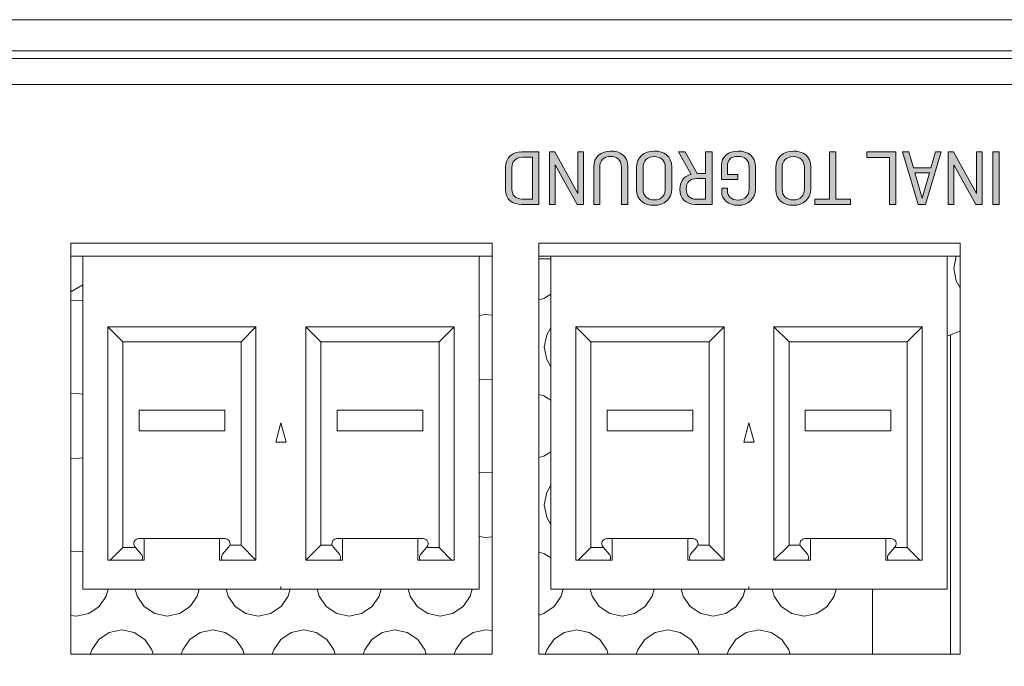
# Model space of a CAD drawing. Units: inches. Extents: x 0 to 297, y 0 to 210.
# Drawn here: x 39 to 48, y 189 to 195 of the extents above; entities that cross this region are included whole.
import ezdxf

# ---------------------------------------------------------------- set-up
doc = ezdxf.new("R2010")
doc.units = ezdxf.units.IN
doc.header["$MEASUREMENT"] = 0
doc.layers.add('レイヤー 1', color=7, linetype='Continuous')

# ---------------------------------------------------------------- blocks, each defined once
blk = doc.blocks.new('block 2')
at = {"layer": 'レイヤー 1', "true_color": 0x231815}
h = blk.add_hatch(color=179, dxfattribs=at)
h.dxf.hatch_style = 2
edge = h.paths.add_edge_path()
edge.add_spline(control_points=[(43.822, 193.0807), (43.822, 193.0807), (43.6525, 193.0807), (43.6525, 193.0807), (43.561, 193.0807), (43.4942, 193.1257), (43.4942, 193.2228), (43.4942, 193.2228), (43.4942, 193.4419), (43.4942, 193.4419), (43.4942, 193.5424), (43.5601, 193.5932), (43.6525, 193.5932), (43.6525, 193.5932), (43.822, 193.5932), (43.822, 193.5932), (43.822, 193.5932), (43.822, 193.0807), (43.822, 193.0807)], knot_values=[0, 0, 0, 0, 1, 1, 1, 2, 2, 2, 3, 3, 3, 4, 4, 4, 5, 5, 5, 6, 6, 6, 6], degree=3, periodic=1)
edge = h.paths.add_edge_path()
edge.add_spline(control_points=[(43.6602, 193.5413), (43.587, 193.5413), (43.557, 193.4934), (43.557, 193.4419), (43.557, 193.4419), (43.557, 193.2309), (43.557, 193.2309), (43.557, 193.1755), (43.5889, 193.1322), (43.6587, 193.1322), (43.6587, 193.1322), (43.7596, 193.1322), (43.7596, 193.1322), (43.7596, 193.1322), (43.7596, 193.5413), (43.7596, 193.5413), (43.7596, 193.5413), (43.6602, 193.5413), (43.6602, 193.5413)], knot_values=[0, 0, 0, 0, 1, 1, 1, 2, 2, 2, 3, 3, 3, 4, 4, 4, 5, 5, 5, 6, 6, 6, 6], degree=3, periodic=1)
h = blk.add_hatch(color=179, dxfattribs=at)
h.dxf.hatch_style = 2
h.paths.add_polyline_path([(44.2579, 193.0805), (44.1956, 193.0805), (43.9804, 193.4686), (43.9787, 193.4686), (43.9787, 193.0805), (43.9236, 193.0805), (43.9236, 193.5932), (43.9775, 193.5932), (44.2011, 193.1855), (44.2025, 193.1855), (44.2025, 193.5932), (44.2579, 193.5932)])
h = blk.add_hatch(color=179, dxfattribs=at)
h.dxf.hatch_style = 2
edge = h.paths.add_edge_path()
edge.add_spline(control_points=[(44.6917, 193.448), (44.6917, 193.448), (44.6917, 193.0805), (44.6917, 193.0805), (44.6917, 193.0805), (44.6298, 193.0805), (44.6298, 193.0805), (44.6298, 193.0805), (44.6298, 193.4406), (44.6298, 193.4406), (44.6298, 193.5227), (44.5766, 193.5503), (44.522, 193.5503), (44.4567, 193.5503), (44.4149, 193.5084), (44.4173, 193.4435), (44.4173, 193.4435), (44.4173, 193.0805), (44.4173, 193.0805), (44.4173, 193.0805), (44.3573, 193.0805), (44.3573, 193.0805), (44.3573, 193.0805), (44.3573, 193.4449), (44.3573, 193.4449), (44.3566, 193.5451), (44.4286, 193.602), (44.5265, 193.602), (44.6148, 193.602), (44.6917, 193.558), (44.6917, 193.448)], knot_values=[0, 0, 0, 0, 0.352778, 0.352778, 0.352778, 0.705556, 0.705556, 0.705556, 1.058333, 1.058333, 1.058333, 1.411111, 1.411111, 1.411111, 1.763889, 1.763889, 1.763889, 2.116667, 2.116667, 2.116667, 2.469444, 2.469444, 2.469444, 2.822222, 2.822222, 2.822222, 3.175, 3.175, 3.175, 3.527778, 3.527778, 3.527778, 3.527778], degree=3, periodic=0)
edge.add_line((44.6917, 193.448), (44.6917, 193.448))
h = blk.add_hatch(color=179, dxfattribs=at)
h.dxf.hatch_style = 2
edge = h.paths.add_edge_path()
edge.add_spline(control_points=[(45.1208, 193.4454), (45.1208, 193.4454), (45.1208, 193.2356), (45.1208, 193.2356), (45.1208, 193.1302), (45.0477, 193.0714), (44.9495, 193.0714), (44.8532, 193.0714), (44.7776, 193.1202), (44.7776, 193.2273), (44.7776, 193.2273), (44.7776, 193.4373), (44.7776, 193.4373), (44.7776, 193.5458), (44.8515, 193.602), (44.9488, 193.602), (45.045, 193.602), (45.1208, 193.5536), (45.1208, 193.4454)], knot_values=[0, 0, 0, 0, 0.352778, 0.352778, 0.352778, 0.705556, 0.705556, 0.705556, 1.058333, 1.058333, 1.058333, 1.411111, 1.411111, 1.411111, 1.763889, 1.763889, 1.763889, 2.116667, 2.116667, 2.116667, 2.116667], degree=3, periodic=0)
edge.add_line((45.1208, 193.4454), (45.1208, 193.4454))
edge = h.paths.add_edge_path()
edge.add_spline(control_points=[(44.84, 193.4409), (44.84, 193.4409), (44.84, 193.2273), (44.84, 193.2273), (44.84, 193.1631), (44.8824, 193.1245), (44.9509, 193.1245), (45.0202, 193.1245), (45.0579, 193.1679), (45.0579, 193.2356), (45.0579, 193.2356), (45.0579, 193.4416), (45.0579, 193.4416), (45.0579, 193.5064), (45.0186, 193.548), (44.9482, 193.548), (44.8803, 193.548), (44.84, 193.504), (44.84, 193.4409)], knot_values=[0, 0, 0, 0, 0.352778, 0.352778, 0.352778, 0.705556, 0.705556, 0.705556, 1.058333, 1.058333, 1.058333, 1.411111, 1.411111, 1.411111, 1.763889, 1.763889, 1.763889, 2.116667, 2.116667, 2.116667, 2.116667], degree=3, periodic=0)
edge.add_line((44.84, 193.4409), (44.84, 193.4409))
h = blk.add_hatch(color=179, dxfattribs=at)
h.dxf.hatch_style = 2
edge = h.paths.add_edge_path()
edge.add_spline(control_points=[(45.5157, 193.0804), (45.5157, 193.0804), (45.3545, 193.0804), (45.3545, 193.0804), (45.2536, 193.0804), (45.2015, 193.1395), (45.2015, 193.2278), (45.2015, 193.3021), (45.2369, 193.3589), (45.3108, 193.3718), (45.3108, 193.3718), (45.1862, 193.5932), (45.1862, 193.5932), (45.1862, 193.5932), (45.2536, 193.5932), (45.2536, 193.5932), (45.2536, 193.5932), (45.3702, 193.382), (45.3702, 193.382), (45.3702, 193.382), (45.453, 193.382), (45.453, 193.382), (45.453, 193.382), (45.453, 193.5932), (45.453, 193.5932), (45.453, 193.5932), (45.5157, 193.5932), (45.5157, 193.5932), (45.5157, 193.5932), (45.5157, 193.0804), (45.5157, 193.0804)], knot_values=[0, 0, 0, 0, 1, 1, 1, 2, 2, 2, 3, 3, 3, 4, 4, 4, 5, 5, 5, 6, 6, 6, 7, 7, 7, 8, 8, 8, 9, 9, 9, 10, 10, 10, 10], degree=3, periodic=1)
edge = h.paths.add_edge_path()
edge.add_spline(control_points=[(45.3673, 193.3329), (45.2982, 193.3329), (45.263, 193.2998), (45.263, 193.2314), (45.263, 193.1718), (45.2925, 193.1308), (45.3631, 193.1308), (45.3631, 193.1308), (45.453, 193.1308), (45.453, 193.1308), (45.453, 193.1308), (45.453, 193.3329), (45.453, 193.3329), (45.453, 193.3329), (45.3673, 193.3329), (45.3673, 193.3329)], knot_values=[0, 0, 0, 0, 1, 1, 1, 2, 2, 2, 3, 3, 3, 4, 4, 4, 5, 5, 5, 5], degree=3, periodic=1)
h = blk.add_hatch(color=179, dxfattribs=at)
h.dxf.hatch_style = 2
edge = h.paths.add_edge_path()
edge.add_spline(control_points=[(45.9407, 193.4487), (45.9407, 193.4487), (45.9407, 193.2287), (45.9407, 193.2287), (45.9407, 193.1336), (45.8689, 193.0714), (45.7702, 193.0714), (45.6768, 193.0714), (45.61, 193.125), (45.61, 193.2034), (45.61, 193.2034), (45.61, 193.2397), (45.61, 193.2397), (45.61, 193.2397), (45.6668, 193.2397), (45.6668, 193.2397), (45.6668, 193.2397), (45.6668, 193.2115), (45.6668, 193.2115), (45.6668, 193.1596), (45.7064, 193.1222), (45.7702, 193.1222), (45.8399, 193.1222), (45.8789, 193.1689), (45.8789, 193.2308), (45.8789, 193.2308), (45.8789, 193.445), (45.8789, 193.445), (45.8789, 193.5112), (45.8387, 193.5501), (45.7688, 193.5501), (45.6933, 193.5501), (45.6668, 193.5091), (45.6668, 193.4574), (45.6668, 193.4574), (45.6668, 193.3732), (45.6668, 193.3732), (45.6668, 193.3732), (45.7695, 193.3732), (45.7695, 193.3732), (45.7695, 193.3732), (45.7695, 193.3252), (45.7695, 193.3252), (45.7695, 193.3252), (45.6079, 193.3252), (45.6079, 193.3252), (45.6079, 193.3252), (45.6079, 193.4638), (45.6079, 193.4638), (45.6079, 193.5467), (45.6732, 193.602), (45.7702, 193.602), (45.8665, 193.602), (45.9407, 193.5525), (45.9407, 193.4487)], knot_values=[0, 0, 0, 0, 0.352778, 0.352778, 0.352778, 0.705556, 0.705556, 0.705556, 1.058333, 1.058333, 1.058333, 1.411111, 1.411111, 1.411111, 1.763889, 1.763889, 1.763889, 2.116667, 2.116667, 2.116667, 2.469444, 2.469444, 2.469444, 2.822222, 2.822222, 2.822222, 3.175, 3.175, 3.175, 3.527778, 3.527778, 3.527778, 3.880556, 3.880556, 3.880556, 4.233333, 4.233333, 4.233333, 4.586111, 4.586111, 4.586111, 4.938889, 4.938889, 4.938889, 5.291667, 5.291667, 5.291667, 5.644444, 5.644444, 5.644444, 5.997222, 5.997222, 5.997222, 6.35, 6.35, 6.35, 6.35], degree=3, periodic=0)
edge.add_line((45.9407, 193.4487), (45.9407, 193.4487))
h = blk.add_hatch(color=179, dxfattribs=at)
h.dxf.hatch_style = 2
edge = h.paths.add_edge_path()
edge.add_spline(control_points=[(46.4824, 193.4454), (46.4824, 193.4454), (46.4824, 193.2356), (46.4824, 193.2356), (46.4824, 193.1302), (46.4096, 193.0714), (46.3116, 193.0714), (46.2149, 193.0714), (46.1395, 193.1202), (46.1395, 193.2273), (46.1395, 193.2273), (46.1395, 193.4373), (46.1395, 193.4373), (46.1395, 193.5458), (46.2135, 193.602), (46.3107, 193.602), (46.4068, 193.602), (46.4824, 193.5536), (46.4824, 193.4454)], knot_values=[0, 0, 0, 0, 0.352778, 0.352778, 0.352778, 0.705556, 0.705556, 0.705556, 1.058333, 1.058333, 1.058333, 1.411111, 1.411111, 1.411111, 1.763889, 1.763889, 1.763889, 2.116667, 2.116667, 2.116667, 2.116667], degree=3, periodic=0)
edge.add_line((46.4824, 193.4454), (46.4824, 193.4454))
edge = h.paths.add_edge_path()
edge.add_spline(control_points=[(46.2018, 193.4409), (46.2018, 193.4409), (46.2018, 193.2273), (46.2018, 193.2273), (46.2018, 193.1631), (46.2442, 193.1245), (46.3126, 193.1245), (46.3818, 193.1245), (46.4196, 193.1679), (46.4196, 193.2356), (46.4196, 193.2356), (46.4196, 193.4416), (46.4196, 193.4416), (46.4196, 193.5064), (46.3803, 193.548), (46.31, 193.548), (46.242, 193.548), (46.2018, 193.504), (46.2018, 193.4409)], knot_values=[0, 0, 0, 0, 0.352778, 0.352778, 0.352778, 0.705556, 0.705556, 0.705556, 1.058333, 1.058333, 1.058333, 1.411111, 1.411111, 1.411111, 1.763889, 1.763889, 1.763889, 2.116667, 2.116667, 2.116667, 2.116667], degree=3, periodic=0)
edge.add_line((46.2018, 193.4409), (46.2018, 193.4409))
h = blk.add_hatch(color=179, dxfattribs=at)
h.dxf.hatch_style = 2
h.paths.add_polyline_path([(46.7262, 193.1322), (46.8709, 193.1322), (46.8709, 193.0807), (46.5214, 193.0807), (46.5214, 193.1322), (46.6647, 193.1322), (46.6647, 193.5932), (46.7262, 193.5932)])
h = blk.add_hatch(color=179, dxfattribs=at)
h.dxf.hatch_style = 2
h.paths.add_polyline_path([(47.3148, 193.0805), (47.2524, 193.0805), (47.2524, 193.54), (47.0292, 193.54), (47.0292, 193.5932), (47.3148, 193.5932)])
h = blk.add_hatch(color=179, dxfattribs=at)
h.dxf.hatch_style = 2
h.paths.add_polyline_path([(47.6059, 193.0792), (47.5322, 193.0792), (47.3804, 193.5932), (47.4431, 193.5932), (47.4877, 193.4387), (47.6572, 193.4387), (47.702, 193.5932), (47.7599, 193.5932)])
h.paths.add_polyline_path([(47.5011, 193.3896), (47.5714, 193.1422), (47.5721, 193.1422), (47.6443, 193.3896)])
h = blk.add_hatch(color=179, dxfattribs=at)
h.dxf.hatch_style = 2
h.paths.add_polyline_path([(48.16, 193.0805), (48.0977, 193.0805), (47.8825, 193.4686), (47.881, 193.4686), (47.881, 193.0805), (47.8255, 193.0805), (47.8255, 193.5932), (47.8799, 193.5932), (48.103, 193.1855), (48.1047, 193.1855), (48.1047, 193.5932), (48.16, 193.5932)])
h = blk.add_hatch(color=179, dxfattribs=at)
h.dxf.hatch_style = 2
h.paths.add_polyline_path([(48.325, 193.0807), (48.2625, 193.0807), (48.2625, 193.5935), (48.325, 193.5935)])
at = {"layer": 'レイヤー 1', "lineweight": 0}
for points in [[(142.2001, 194.8875), (18.7753, 194.8875), (18.7753, 183.081), (142.2001, 183.081), (142.2001, 194.8875)], [(44.2579, 193.0805), (44.1956, 193.0805), (43.9804, 193.4686), (43.9787, 193.4686), (43.9787, 193.0805), (43.9236, 193.0805), (43.9236, 193.5932), (43.9775, 193.5932), (44.2011, 193.1855), (44.2025, 193.1855), (44.2025, 193.5932), (44.2579, 193.5932), (44.2579, 193.0805)], [(46.7262, 193.1322), (46.8709, 193.1322), (46.8709, 193.0807), (46.5214, 193.0807), (46.5214, 193.1322), (46.6647, 193.1322), (46.6647, 193.5932), (46.7262, 193.5932), (46.7262, 193.1322)], [(47.3148, 193.0805), (47.2524, 193.0805), (47.2524, 193.54), (47.0292, 193.54), (47.0292, 193.5932), (47.3148, 193.5932), (47.3148, 193.0805)], [(47.6059, 193.0792), (47.5322, 193.0792), (47.3804, 193.5932), (47.4431, 193.5932), (47.4877, 193.4387), (47.6572, 193.4387), (47.702, 193.5932), (47.7599, 193.5932), (47.6059, 193.0792)], [(48.16, 193.0805), (48.0977, 193.0805), (47.8825, 193.4686), (47.881, 193.4686), (47.881, 193.0805), (47.8255, 193.0805), (47.8255, 193.5932), (47.8799, 193.5932), (48.103, 193.1855), (48.1047, 193.1855), (48.1047, 193.5932), (48.16, 193.5932), (48.16, 193.0805)], [(48.325, 193.0807), (48.2625, 193.0807), (48.2625, 193.5935), (48.325, 193.5935), (48.325, 193.0807)], [(47.5011, 193.3896), (47.5714, 193.1422), (47.5721, 193.1422), (47.6443, 193.3896), (47.5011, 193.3896)]]:
    blk.add_lwpolyline(points, dxfattribs=at)
at = {"layer": 'レイヤー 1', "color": 179, "lineweight": 9, "true_color": 0x231815}
for points in [[(19.5886, 194.5835), (141.3869, 194.5835)], [(25.9765, 194.5068), (134.9995, 194.5068)], [(25.7237, 194.2521), (58.5764, 194.2521)], [(43.3632, 192.7), (39.2405, 192.7)], [(39.2405, 192.7), (39.2405, 188.6788)], [(43.3632, 192.7), (43.3632, 188.6788)], [(47.9438, 192.7), (43.8213, 192.7)], [(43.8213, 192.7), (43.8213, 188.6788)], [(47.9438, 192.7), (47.9438, 188.6788)], [(43.3632, 192.5726), (39.2405, 192.5726)], [(39.3575, 189.3149), (39.3575, 192.5726)], [(43.2361, 189.3149), (43.2361, 192.5726)], [(47.9438, 192.5726), (43.8213, 192.5726)], [(43.9382, 189.3149), (43.9382, 192.5726)], [(47.8165, 189.3149), (47.8165, 192.5726)], [(47.9438, 192.2653), (47.9056, 192.3326), (47.8817, 192.4541), (47.9042, 192.5726)], [(43.8213, 192.5474), (43.9382, 192.5474)], [(39.2405, 192.2232), (39.3575, 192.2932)], [(43.9382, 192.201), (43.868, 192.1605), (43.8213, 192.1455)], [(39.3575, 192.1431), (39.2929, 192.1364), (39.2405, 192.1406)], [(43.2361, 191.9943), (43.3007, 192.0014), (43.3632, 191.9952)], [(39.6019, 191.883), (41.0521, 191.883)], [(39.6019, 191.883), (39.7485, 191.7363)], [(39.6019, 189.6003), (39.6019, 191.883)], [(41.0521, 191.883), (40.9055, 191.7363)], [(41.0521, 191.883), (41.0521, 189.6003)], [(41.5411, 191.883), (42.9917, 191.883)], [(41.6877, 191.7363), (41.5411, 191.883)], [(41.5411, 189.6003), (41.5411, 191.883)], [(42.9917, 191.883), (42.8442, 191.7363)], [(42.9917, 189.6003), (42.9917, 191.883)], [(43.9382, 191.4905), (43.8974, 191.5614), (43.8733, 191.6829), (43.8974, 191.8047), (43.9382, 191.8756)], [(44.1825, 191.883), (45.6334, 191.883)], [(44.1825, 191.883), (44.3296, 191.7363)], [(44.1825, 189.6003), (44.1825, 191.883)], [(45.6334, 191.883), (45.4861, 191.7363)], [(45.6334, 191.883), (45.6334, 189.6003)], [(46.1217, 191.883), (47.5721, 191.883)], [(46.269, 191.7363), (46.1217, 191.883)], [(46.1217, 189.6003), (46.1217, 191.883)], [(47.5721, 191.883), (47.4254, 191.7363)], [(47.5721, 189.6003), (47.5721, 191.883)], [(47.9438, 191.8415), (47.8717, 191.8141), (47.8165, 191.7902)], [(47.8496, 188.6788), (47.8496, 191.8047)], [(39.7485, 189.7231), (39.7485, 191.7363)], [(39.7485, 191.7363), (40.9055, 191.7363)], [(40.9055, 191.7363), (40.9055, 189.7472)], [(42.8442, 191.7363), (41.6877, 191.7363)], [(41.6877, 191.7363), (41.6877, 189.7472)], [(42.8442, 191.7363), (42.8442, 189.7231)], [(44.3296, 189.7231), (44.3296, 191.7363)], [(44.3296, 191.7363), (45.4861, 191.7363)], [(45.4861, 191.7363), (45.4861, 189.7472)], [(47.4254, 191.7363), (46.269, 191.7363)], [(46.269, 191.7363), (46.269, 189.7472)], [(47.4254, 191.7363), (47.4254, 189.7231)], [(43.3632, 191.3714), (43.3007, 191.3649), (43.2361, 191.3718)], [(39.2405, 191.2264), (39.2929, 191.2304), (39.3575, 191.224)], [(43.8213, 191.2212), (43.868, 191.2062), (43.9382, 191.1658)], [(39.9071, 190.8636), (39.9071, 191.0672)], [(40.7472, 191.0672), (39.9071, 191.0672)], [(40.7472, 190.8636), (40.7472, 191.0672)], [(41.8464, 191.0672), (42.6863, 191.0672)], [(41.8464, 190.8636), (41.8464, 191.0672)], [(42.6863, 190.8636), (42.6863, 191.0672)], [(44.4881, 190.8636), (44.4881, 191.0672)], [(45.3276, 191.0672), (44.4881, 191.0672)], [(45.3276, 190.8636), (45.3276, 191.0672)], [(46.4271, 191.0672), (47.2671, 191.0672)], [(46.4271, 190.8636), (46.4271, 191.0672)], [(47.2671, 190.8636), (47.2671, 191.0672)], [(41.2965, 190.9437), (41.2454, 190.7529)], [(41.3477, 190.7529), (41.2965, 190.9437)], [(45.8773, 190.9437), (45.8261, 190.7529)], [(45.9283, 190.7529), (45.8773, 190.9437)], [(39.9071, 190.8636), (40.7472, 190.8636)], [(42.6863, 190.8636), (41.8464, 190.8636)], [(44.4881, 190.8636), (45.3276, 190.8636)], [(47.2671, 190.8636), (46.4271, 190.8636)], [(41.2454, 190.7529), (41.3477, 190.7529)], [(45.8261, 190.7529), (45.9283, 190.7529)], [(43.9382, 190.6586), (43.868, 190.6183), (43.8213, 190.6028)], [(39.3575, 190.6006), (39.2929, 190.5942), (39.2405, 190.5987)], [(43.2361, 190.4525), (43.3007, 190.459), (43.3632, 190.453)], [(43.9382, 189.9483), (43.8974, 190.0191), (43.8733, 190.141), (43.8974, 190.2625), (43.9382, 190.3331)], [(39.868, 189.7295), (39.8601, 189.7412), (39.8567, 189.7545), (39.8568, 189.7688), (39.8608, 189.782), (39.8684, 189.7939), (39.879, 189.8025), (39.8918, 189.8086), (39.9054, 189.8106)], [(40.7486, 189.8106), (39.9054, 189.8106)], [(39.9579, 189.8106), (39.9579, 189.6003)], [(40.6962, 189.8106), (40.6962, 189.6003)], [(40.7956, 189.7472), (40.7979, 189.7583), (40.7975, 189.7696), (40.7939, 189.7808), (40.7882, 189.7905), (40.7801, 189.7991), (40.7708, 189.8051), (40.7598, 189.8091), (40.7486, 189.8106)], [(41.7973, 189.7472), (41.7956, 189.7583), (41.7962, 189.7696), (41.7993, 189.7808), (41.8052, 189.7905), (41.8133, 189.7991), (41.8226, 189.8051), (41.8334, 189.8091), (41.8448, 189.8106)], [(41.8448, 189.8106), (42.6878, 189.8106)], [(41.8972, 189.8106), (41.8972, 189.6003)], [(42.6355, 189.8106), (42.6355, 189.6003)], [(42.6878, 189.8106), (42.7014, 189.8086), (42.7145, 189.8025), (42.725, 189.7939), (42.7323, 189.782), (42.7364, 189.7688), (42.7366, 189.7545), (42.7326, 189.7412), (42.7254, 189.7295)], [(43.3632, 189.8287), (43.3007, 189.8225), (43.2361, 189.8292)], [(44.4488, 189.7295), (44.4412, 189.7412), (44.4374, 189.7545), (44.4376, 189.7688), (44.4414, 189.782), (44.4493, 189.7939), (44.4596, 189.8025), (44.4724, 189.8086), (44.4865, 189.8106)], [(45.3295, 189.8106), (44.4865, 189.8106)], [(44.5391, 189.8106), (44.5391, 189.6003)], [(45.2772, 189.8106), (45.2772, 189.6003)], [(45.3767, 189.7472), (45.3785, 189.7583), (45.3781, 189.7696), (45.3745, 189.7808), (45.3688, 189.7905), (45.3611, 189.7991), (45.3516, 189.8051), (45.3407, 189.8091), (45.3295, 189.8106)], [(46.3782, 189.7472), (46.3762, 189.7583), (46.3768, 189.7696), (46.3799, 189.7808), (46.386, 189.7905), (46.3941, 189.7991), (46.4032, 189.8051), (46.4142, 189.8091), (46.4254, 189.8106)], [(46.4254, 189.8106), (47.2686, 189.8106)], [(46.478, 189.8106), (46.478, 189.6003)], [(47.2159, 189.8106), (47.2159, 189.6003)], [(47.2686, 189.8106), (47.2824, 189.8086), (47.2951, 189.8025), (47.3056, 189.7939), (47.3134, 189.782), (47.3175, 189.7688), (47.3175, 189.7545), (47.3137, 189.7412), (47.306, 189.7295)], [(39.2405, 189.6837), (39.2929, 189.6882), (39.3575, 189.6816)], [(39.7485, 189.7231), (39.6258, 189.6003)], [(39.8732, 189.7231), (39.7485, 189.7231)], [(39.868, 189.7295), (39.8732, 189.7231)], [(39.8732, 189.7231), (39.9288, 189.657)], [(40.7252, 189.657), (40.786, 189.7295)], [(40.7956, 189.7472), (40.7934, 189.741), (40.7904, 189.7348), (40.786, 189.7295)], [(40.7956, 189.7472), (40.9055, 189.7472)], [(40.9055, 189.7472), (41.0521, 189.6003)], [(41.5411, 189.6003), (41.6877, 189.7472)], [(41.7973, 189.7472), (41.6877, 189.7472)], [(41.8069, 189.7295), (41.803, 189.7348), (41.7995, 189.741), (41.7973, 189.7472)], [(41.8682, 189.657), (41.8069, 189.7295)], [(42.72, 189.7231), (42.6646, 189.657)], [(42.7254, 189.7295), (42.72, 189.7231)], [(42.72, 189.7231), (42.8442, 189.7231)], [(42.8442, 189.7231), (42.9671, 189.6003)], [(43.8213, 189.679), (43.868, 189.6639), (43.9382, 189.6236)], [(44.3296, 189.7231), (44.2069, 189.6003)], [(44.454, 189.7231), (44.3296, 189.7231)], [(44.4488, 189.7295), (44.454, 189.7231)], [(44.454, 189.7231), (44.5098, 189.657)], [(45.3058, 189.657), (45.3671, 189.7295)], [(45.3767, 189.7472), (45.3743, 189.741), (45.371, 189.7348), (45.3671, 189.7295)], [(45.3767, 189.7472), (45.4861, 189.7472)], [(45.4861, 189.7472), (45.6334, 189.6003)], [(46.1217, 189.6003), (46.269, 189.7472)], [(46.3782, 189.7472), (46.269, 189.7472)], [(46.3879, 189.7295), (46.3841, 189.7348), (46.381, 189.741), (46.3782, 189.7472)], [(46.4488, 189.657), (46.3879, 189.7295)], [(47.3006, 189.7231), (47.2452, 189.657)], [(47.306, 189.7295), (47.3006, 189.7231)], [(47.3006, 189.7231), (47.4254, 189.7231)], [(47.4254, 189.7231), (47.548, 189.6003)], [(39.6258, 189.6003), (39.6019, 189.6003)], [(39.9338, 189.6003), (39.6258, 189.6003)], [(39.9288, 189.657), (39.934, 189.6503), (39.9378, 189.6422), (39.94, 189.6336), (39.9407, 189.6253), (39.94, 189.6167), (39.9376, 189.6079), (39.9338, 189.6003)], [(39.9579, 189.6003), (39.9338, 189.6003)], [(40.6962, 189.6003), (40.7202, 189.6003)], [(40.7202, 189.6003), (40.7166, 189.6079), (40.7141, 189.6167), (40.7133, 189.6253), (40.7141, 189.6336), (40.7164, 189.6422), (40.72, 189.6503), (40.7252, 189.657)], [(41.0521, 189.6003), (40.7202, 189.6003)], [(41.8731, 189.6003), (41.5411, 189.6003)], [(41.8731, 189.6003), (41.8765, 189.6079), (41.8788, 189.6167), (41.8796, 189.6253), (41.8791, 189.6336), (41.8769, 189.6422), (41.8731, 189.6503), (41.8682, 189.657)], [(41.8972, 189.6003), (41.8731, 189.6003)], [(42.6594, 189.6003), (42.6355, 189.6003)], [(42.6594, 189.6003), (42.6558, 189.6079), (42.6536, 189.6167), (42.6527, 189.6253), (42.6536, 189.6336), (42.6556, 189.6422), (42.6592, 189.6503), (42.6646, 189.657)], [(42.9671, 189.6003), (42.6594, 189.6003)], [(42.9917, 189.6003), (42.9671, 189.6003)], [(44.2069, 189.6003), (44.1825, 189.6003)], [(44.5144, 189.6003), (44.2069, 189.6003)], [(44.5098, 189.657), (44.5146, 189.6503), (44.5186, 189.6422), (44.5206, 189.6336), (44.5213, 189.6253), (44.5206, 189.6167), (44.5182, 189.6079), (44.5144, 189.6003)], [(44.5391, 189.6003), (44.5144, 189.6003)], [(45.2772, 189.6003), (45.3013, 189.6003)], [(45.3013, 189.6003), (45.2975, 189.6079), (45.2953, 189.6167), (45.2944, 189.6253), (45.2953, 189.6336), (45.2973, 189.6422), (45.3011, 189.6503), (45.3058, 189.657)], [(45.6334, 189.6003), (45.3013, 189.6003)], [(46.4538, 189.6003), (46.1217, 189.6003)], [(46.4538, 189.6003), (46.4575, 189.6079), (46.4599, 189.6167), (46.4606, 189.6253), (46.4599, 189.6336), (46.4576, 189.6422), (46.454, 189.6503), (46.4488, 189.657)], [(46.478, 189.6003), (46.4538, 189.6003)], [(47.24, 189.6003), (47.2159, 189.6003)], [(47.24, 189.6003), (47.2364, 189.6079), (47.2345, 189.6167), (47.2333, 189.6253), (47.2342, 189.6336), (47.2364, 189.6422), (47.2398, 189.6503), (47.2452, 189.657)], [(47.548, 189.6003), (47.24, 189.6003)], [(47.5721, 189.6003), (47.548, 189.6003)], [(39.6059, 189.3149), (39.5866, 189.2482), (39.5175, 189.145), (39.4146, 189.0761), (39.2929, 189.052), (39.2405, 189.0563)], [(43.2361, 189.3149), (39.3575, 189.3149)], [(40.4964, 189.3149), (40.4771, 189.2482), (40.4086, 189.145), (40.3049, 189.0761), (40.1832, 189.052), (40.0618, 189.0761), (39.9581, 189.145), (39.8892, 189.2482), (39.8701, 189.3149)], [(41.3871, 189.3149), (41.3678, 189.2482), (41.2988, 189.145), (41.1956, 189.0761), (41.074, 189.052), (40.9524, 189.0761), (40.8494, 189.145), (40.7801, 189.2482), (40.7606, 189.3149)], [(41.2965, 189.3406), (41.2965, 189.3149)], [(42.278, 189.3149), (42.2586, 189.2482), (42.1897, 189.145), (42.0863, 189.0761), (41.9645, 189.052), (41.8433, 189.0761), (41.7396, 189.145), (41.6708, 189.2482), (41.6514, 189.3149)], [(43.1688, 189.3149), (43.1493, 189.2482), (43.0804, 189.145), (42.9769, 189.0761), (42.8553, 189.052), (42.734, 189.0761), (42.6301, 189.145), (42.5614, 189.2482), (42.5419, 189.3149)], [(44.0595, 189.3149), (44.0402, 189.2482), (43.9708, 189.145), (43.868, 189.0761), (43.8213, 189.061)], [(47.8165, 189.3149), (43.9382, 189.3149)], [(44.9502, 189.3149), (44.9308, 189.2482), (44.862, 189.145), (44.7583, 189.0761), (44.6366, 189.052), (44.5149, 189.0761), (44.4118, 189.145), (44.343, 189.2482), (44.3236, 189.3149)], [(45.8411, 189.3149), (45.8215, 189.2482), (45.7524, 189.145), (45.6491, 189.0761), (45.5276, 189.052), (45.4057, 189.0761), (45.3027, 189.145), (45.2334, 189.2482), (45.2139, 189.3149)], [(45.8773, 189.3406), (45.8773, 189.3149)], [(46.7315, 189.3149), (46.712, 189.2482), (46.6431, 189.145), (46.54, 189.0761), (46.4182, 189.052), (46.2966, 189.0761), (46.1934, 189.145), (46.1241, 189.2482), (46.105, 189.3149)], [(47.0864, 189.3149), (47.0864, 188.6788)], [(39.4303, 188.6788), (39.4439, 188.7206), (39.5128, 188.8234), (39.616, 188.8927), (39.7378, 188.9166), (39.8594, 188.8927), (39.9629, 188.8234), (40.0318, 188.7206), (40.046, 188.6788)], [(40.3207, 188.6788), (40.3347, 188.7206), (40.4036, 188.8234), (40.5069, 188.8927), (40.6289, 188.9166), (40.7507, 188.8927), (40.8537, 188.8234), (40.9226, 188.7206), (40.9363, 188.6788)], [(41.2116, 188.6788), (41.2254, 188.7206), (41.2943, 188.8234), (41.3976, 188.8927), (41.5194, 188.9166), (41.6412, 188.8927), (41.7442, 188.8234), (41.8133, 188.7206), (41.8269, 188.6788)], [(42.1022, 188.6788), (42.1159, 188.7206), (42.1852, 188.8234), (42.2882, 188.8927), (42.4098, 188.9166), (42.5318, 188.8927), (42.635, 188.8234), (42.7042, 188.7206), (42.718, 188.6788)], [(42.9929, 188.6788), (43.0067, 188.7206), (43.0756, 188.8234), (43.1791, 188.8927), (43.3007, 188.9166), (43.3632, 188.9108)], [(43.8838, 188.6788), (43.8974, 188.7206), (43.9668, 188.8234), (44.0698, 188.8927), (44.1914, 188.9166), (44.3132, 188.8927), (44.4164, 188.8234), (44.4853, 188.7206), (44.4993, 188.6788)], [(44.7742, 188.6788), (44.7881, 188.7206), (44.8572, 188.8234), (44.9604, 188.8927), (45.0822, 188.9166), (45.204, 188.8927), (45.3071, 188.8234), (45.376, 188.7206), (45.39, 188.6788)], [(45.6653, 188.6788), (45.679, 188.7206), (45.7478, 188.8234), (45.8511, 188.8927), (45.9729, 188.9166), (46.0947, 188.8927), (46.198, 188.8234), (46.2668, 188.7206), (46.2806, 188.6788)], [(43.3632, 188.6788), (39.2405, 188.6788)], [(47.9438, 188.6788), (43.8213, 188.6788)]]:
    blk.add_lwpolyline(points, dxfattribs=at)
at = {"layer": 'レイヤー 1', "lineweight": 0}
for points, knots in [([(43.822, 193.0807), (43.822, 193.0807), (43.6525, 193.0807), (43.6525, 193.0807), (43.561, 193.0807), (43.4942, 193.1257), (43.4942, 193.2228), (43.4942, 193.2228), (43.4942, 193.4419), (43.4942, 193.4419), (43.4942, 193.5424), (43.5601, 193.5932), (43.6525, 193.5932), (43.6525, 193.5932), (43.822, 193.5932), (43.822, 193.5932), (43.822, 193.5932), (43.822, 193.0807), (43.822, 193.0807)], [0, 0, 0, 0, 1, 1, 1, 2, 2, 2, 3, 3, 3, 4, 4, 4, 5, 5, 5, 6, 6, 6, 6]), ([(43.6602, 193.5413), (43.587, 193.5413), (43.557, 193.4934), (43.557, 193.4419), (43.557, 193.4419), (43.557, 193.2309), (43.557, 193.2309), (43.557, 193.1755), (43.5889, 193.1322), (43.6587, 193.1322), (43.6587, 193.1322), (43.7596, 193.1322), (43.7596, 193.1322), (43.7596, 193.1322), (43.7596, 193.5413), (43.7596, 193.5413), (43.7596, 193.5413), (43.6602, 193.5413), (43.6602, 193.5413)], [0, 0, 0, 0, 1, 1, 1, 2, 2, 2, 3, 3, 3, 4, 4, 4, 5, 5, 5, 6, 6, 6, 6]), ([(44.6917, 193.448), (44.6917, 193.448), (44.6917, 193.0805), (44.6917, 193.0805), (44.6917, 193.0805), (44.6298, 193.0805), (44.6298, 193.0805), (44.6298, 193.0805), (44.6298, 193.4406), (44.6298, 193.4406), (44.6298, 193.5227), (44.5766, 193.5503), (44.522, 193.5503), (44.4567, 193.5503), (44.4149, 193.5084), (44.4173, 193.4435), (44.4173, 193.4435), (44.4173, 193.0805), (44.4173, 193.0805), (44.4173, 193.0805), (44.3573, 193.0805), (44.3573, 193.0805), (44.3573, 193.0805), (44.3573, 193.4449), (44.3573, 193.4449), (44.3566, 193.5451), (44.4286, 193.602), (44.5265, 193.602), (44.6148, 193.602), (44.6917, 193.558), (44.6917, 193.448)], [0, 0, 0, 0, 1, 1, 1, 2, 2, 2, 3, 3, 3, 4, 4, 4, 5, 5, 5, 6, 6, 6, 7, 7, 7, 8, 8, 8, 9, 9, 9, 10, 10, 10, 10]), ([(45.1208, 193.4454), (45.1208, 193.4454), (45.1208, 193.2356), (45.1208, 193.2356), (45.1208, 193.1302), (45.0477, 193.0714), (44.9495, 193.0714), (44.8532, 193.0714), (44.7776, 193.1202), (44.7776, 193.2273), (44.7776, 193.2273), (44.7776, 193.4373), (44.7776, 193.4373), (44.7776, 193.5458), (44.8515, 193.602), (44.9488, 193.602), (45.045, 193.602), (45.1208, 193.5536), (45.1208, 193.4454)], [0, 0, 0, 0, 1, 1, 1, 2, 2, 2, 3, 3, 3, 4, 4, 4, 5, 5, 5, 6, 6, 6, 6]), ([(44.84, 193.4409), (44.84, 193.4409), (44.84, 193.2273), (44.84, 193.2273), (44.84, 193.1631), (44.8824, 193.1245), (44.9509, 193.1245), (45.0202, 193.1245), (45.0579, 193.1679), (45.0579, 193.2356), (45.0579, 193.2356), (45.0579, 193.4416), (45.0579, 193.4416), (45.0579, 193.5064), (45.0186, 193.548), (44.9482, 193.548), (44.8803, 193.548), (44.84, 193.504), (44.84, 193.4409)], [0, 0, 0, 0, 1, 1, 1, 2, 2, 2, 3, 3, 3, 4, 4, 4, 5, 5, 5, 6, 6, 6, 6]), ([(45.5157, 193.0804), (45.5157, 193.0804), (45.3545, 193.0804), (45.3545, 193.0804), (45.2536, 193.0804), (45.2015, 193.1395), (45.2015, 193.2278), (45.2015, 193.3021), (45.2369, 193.3589), (45.3108, 193.3718), (45.3108, 193.3718), (45.1862, 193.5932), (45.1862, 193.5932), (45.1862, 193.5932), (45.2536, 193.5932), (45.2536, 193.5932), (45.2536, 193.5932), (45.3702, 193.382), (45.3702, 193.382), (45.3702, 193.382), (45.453, 193.382), (45.453, 193.382), (45.453, 193.382), (45.453, 193.5932), (45.453, 193.5932), (45.453, 193.5932), (45.5157, 193.5932), (45.5157, 193.5932), (45.5157, 193.5932), (45.5157, 193.0804), (45.5157, 193.0804)], [0, 0, 0, 0, 1, 1, 1, 2, 2, 2, 3, 3, 3, 4, 4, 4, 5, 5, 5, 6, 6, 6, 7, 7, 7, 8, 8, 8, 9, 9, 9, 10, 10, 10, 10]), ([(45.9407, 193.4487), (45.9407, 193.4487), (45.9407, 193.2287), (45.9407, 193.2287), (45.9407, 193.1336), (45.8689, 193.0714), (45.7702, 193.0714), (45.6768, 193.0714), (45.61, 193.125), (45.61, 193.2034), (45.61, 193.2034), (45.61, 193.2397), (45.61, 193.2397), (45.61, 193.2397), (45.6668, 193.2397), (45.6668, 193.2397), (45.6668, 193.2397), (45.6668, 193.2115), (45.6668, 193.2115), (45.6668, 193.1596), (45.7064, 193.1222), (45.7702, 193.1222), (45.8399, 193.1222), (45.8789, 193.1689), (45.8789, 193.2308), (45.8789, 193.2308), (45.8789, 193.445), (45.8789, 193.445), (45.8789, 193.5112), (45.8387, 193.5501), (45.7688, 193.5501), (45.6933, 193.5501), (45.6668, 193.5091), (45.6668, 193.4574), (45.6668, 193.4574), (45.6668, 193.3732), (45.6668, 193.3732), (45.6668, 193.3732), (45.7695, 193.3732), (45.7695, 193.3732), (45.7695, 193.3732), (45.7695, 193.3252), (45.7695, 193.3252), (45.7695, 193.3252), (45.6079, 193.3252), (45.6079, 193.3252), (45.6079, 193.3252), (45.6079, 193.4638), (45.6079, 193.4638), (45.6079, 193.5467), (45.6732, 193.602), (45.7702, 193.602), (45.8665, 193.602), (45.9407, 193.5525), (45.9407, 193.4487)], [0, 0, 0, 0, 1, 1, 1, 2, 2, 2, 3, 3, 3, 4, 4, 4, 5, 5, 5, 6, 6, 6, 7, 7, 7, 8, 8, 8, 9, 9, 9, 10, 10, 10, 11, 11, 11, 12, 12, 12, 13, 13, 13, 14, 14, 14, 15, 15, 15, 16, 16, 16, 17, 17, 17, 18, 18, 18, 18]), ([(46.4824, 193.4454), (46.4824, 193.4454), (46.4824, 193.2356), (46.4824, 193.2356), (46.4824, 193.1302), (46.4096, 193.0714), (46.3116, 193.0714), (46.2149, 193.0714), (46.1395, 193.1202), (46.1395, 193.2273), (46.1395, 193.2273), (46.1395, 193.4373), (46.1395, 193.4373), (46.1395, 193.5458), (46.2135, 193.602), (46.3107, 193.602), (46.4068, 193.602), (46.4824, 193.5536), (46.4824, 193.4454)], [0, 0, 0, 0, 1, 1, 1, 2, 2, 2, 3, 3, 3, 4, 4, 4, 5, 5, 5, 6, 6, 6, 6]), ([(46.2018, 193.4409), (46.2018, 193.4409), (46.2018, 193.2273), (46.2018, 193.2273), (46.2018, 193.1631), (46.2442, 193.1245), (46.3126, 193.1245), (46.3818, 193.1245), (46.4196, 193.1679), (46.4196, 193.2356), (46.4196, 193.2356), (46.4196, 193.4416), (46.4196, 193.4416), (46.4196, 193.5064), (46.3803, 193.548), (46.31, 193.548), (46.242, 193.548), (46.2018, 193.504), (46.2018, 193.4409)], [0, 0, 0, 0, 1, 1, 1, 2, 2, 2, 3, 3, 3, 4, 4, 4, 5, 5, 5, 6, 6, 6, 6]), ([(45.3673, 193.3329), (45.2982, 193.3329), (45.263, 193.2998), (45.263, 193.2314), (45.263, 193.1718), (45.2925, 193.1308), (45.3631, 193.1308), (45.3631, 193.1308), (45.453, 193.1308), (45.453, 193.1308), (45.453, 193.1308), (45.453, 193.3329), (45.453, 193.3329), (45.453, 193.3329), (45.3673, 193.3329), (45.3673, 193.3329)], [0, 0, 0, 0, 1, 1, 1, 2, 2, 2, 3, 3, 3, 4, 4, 4, 5, 5, 5, 5])]:
    blk.add_open_spline(points, degree=3, knots=knots, dxfattribs=at)

msp = doc.modelspace()

# ---------------------------------------------------------------- block references
at = {"layer": 'レイヤー 1'}
msp.add_blockref('block 2', (0, 0), dxfattribs=at)

doc.saveas('drawing.dxf')
